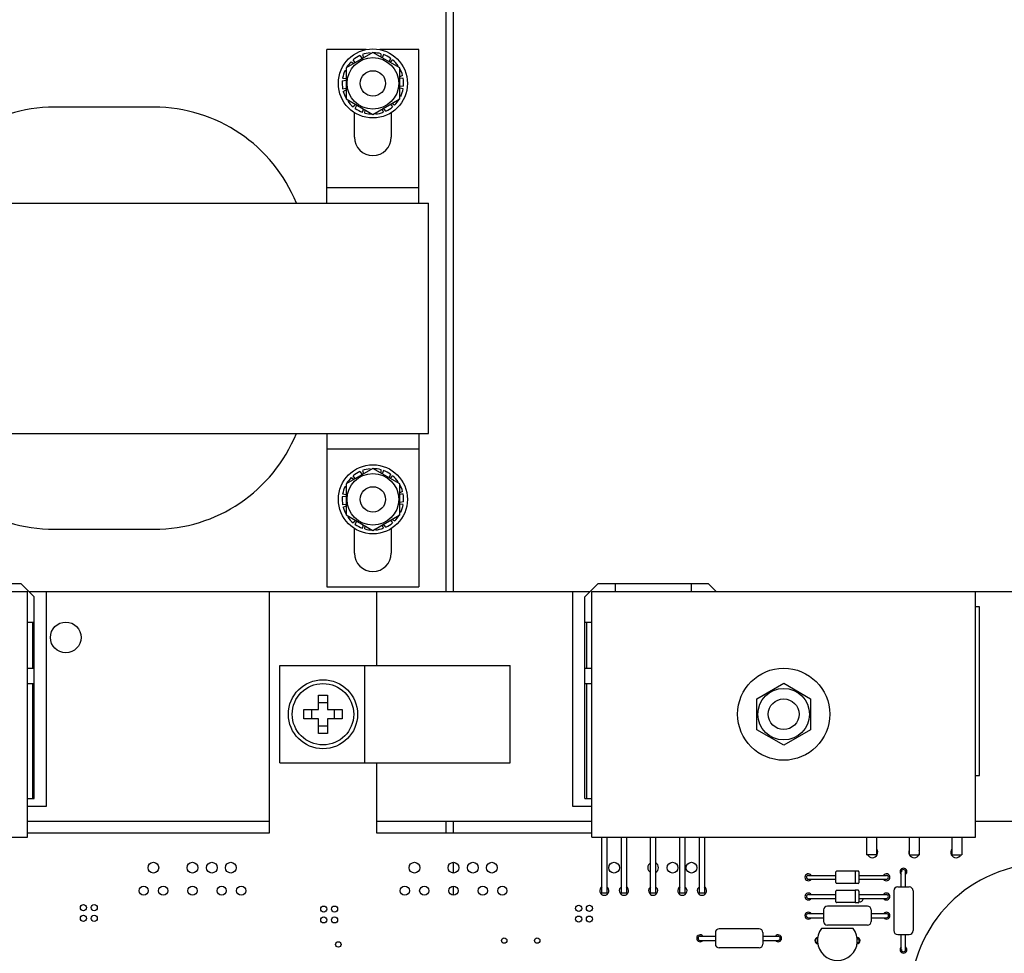
# Model space of a CAD drawing. Units: millimetres. Extents: x 0 to 1500, y 0 to 1300.
# Drawn here: x 1185 to 1313, y 635 to 757 of the extents above; entities that cross this region are included whole.
import ezdxf

# ---------------------------------------------------------------- set-up
doc = ezdxf.new("R2010")
doc.units = ezdxf.units.MM
doc.header["$LTSCALE"] = 84.740741
doc.layers.get('0').update_dxf_attribs({"linetype": 'CONTINUOUS'})
for name, color, linetype in [('02___PRT_ALL_AXES', 7, 'CONTINUOUS'), ('ECAD_CAP-LYT-D35X50-RM10', 7, 'CONTINUOUS'), ('ECAD_D10_16', 7, 'CONTINUOUS'), ('ECAD_R1_4W', 7, 'CONTINUOUS'), ('ECAD_SANKEN-SAP-P-H-RM12_STD', 7, 'CONTINUOUS'), ('ECAD_TO247H', 7, 'CONTINUOUS'), ('ECAD_TO92', 7, 'CONTINUOUS')]:
    doc.layers.add(name, color=color, linetype=linetype)

msp = doc.modelspace()

# ---------------------------------------------------------------- linework, layer by layer
at = {"color": 7, "linetype": 'Continuous'}
for p, q in [((1240.06, 760.31), (1240.06, 682.31)), ((1241.06, 682.31), (1241.06, 760.31)), ((1224.56, 732.91), (1224.56, 752.91)), ((1229.67, 752.91), (1224.56, 752.91)), ((1236.56, 752.91), (1231.45, 752.91)), ((1236.56, 732.91), (1236.56, 752.91)), ((1230.56, 752.55), (1227.06, 750.53)), ((1228.27, 751.24), (1227.99, 751.58)), ((1228.86, 752.14), (1229.17, 751.75)), ((1229.19, 752.27), (1229.34, 751.85)), ((1230.21, 752.5), (1230.25, 752.37)), ((1234.06, 750.53), (1230.56, 752.55)), ((1231.59, 752.38), (1231.58, 751.97)), ((1231.93, 752.27), (1231.77, 751.85)), ((1232.85, 751.79), (1232.67, 751.34)), ((1232.84, 751.24), (1233.13, 751.58)), ((1226.93, 750.2), (1227.06, 750.17)), ((1227.06, 750.53), (1227.06, 746.49)), ((1227.73, 751.34), (1228.08, 751.12)), ((1233.83, 750.81), (1233.75, 750.71)), ((1234.06, 746.49), (1234.06, 750.53)), ((1226.57, 748.86), (1227.06, 748.93)), ((1226.62, 749.21), (1227.06, 749.13)), ((1234.42, 749.55), (1234.06, 749.36)), ((1234.5, 749.21), (1234.06, 749.13)), ((1226.62, 747.82), (1227.06, 747.9)), ((1226.7, 747.47), (1227.06, 747.67)), ((1234.54, 748.17), (1234.06, 748.1)), ((1234.5, 747.82), (1234.06, 747.9)), ((1227.06, 746.49), (1230.56, 744.47)), ((1230.56, 744.47), (1234.06, 746.49)), ((1234.19, 746.83), (1234.06, 746.85)), ((1202.06, 745.41), (1189.06, 745.41)), ((1227.28, 746.22), (1227.37, 746.31)), ((1228.27, 745.79), (1227.99, 745.45)), ((1228.27, 745.23), (1228.45, 745.69)), ((1229.19, 744.75), (1229.34, 745.17)), ((1229.53, 744.65), (1229.54, 745.06)), ((1231.93, 744.75), (1231.77, 745.17)), ((1232.25, 744.89), (1231.95, 745.28)), ((1232.84, 745.79), (1233.13, 745.45)), ((1233.39, 745.69), (1233.04, 745.9)), ((1228.16, 741.51), (1228.16, 744.71)), ((1230.91, 744.53), (1230.87, 744.65)), ((1232.96, 744.71), (1232.96, 741.51)), ((1236.56, 734.91), (1224.56, 734.91)), ((1153.31, 732.91), (1237.81, 732.91)), ((1237.81, 702.91), (1237.81, 732.91)), ((1153.31, 702.91), (1237.81, 702.91)), ((1224.56, 702.91), (1224.56, 682.91)), ((1236.56, 702.91), (1236.56, 682.91)), ((1224.56, 700.91), (1236.56, 700.91)), ((1230.56, 698.35), (1227.06, 696.33)), ((1228.86, 697.94), (1229.17, 697.55)), ((1229.19, 698.07), (1229.34, 697.65)), ((1230.21, 698.3), (1230.25, 698.17)), ((1234.06, 696.33), (1230.56, 698.35)), ((1231.59, 698.18), (1231.58, 697.77)), ((1231.93, 698.07), (1231.77, 697.65)), ((1227.06, 696.33), (1227.06, 692.29)), ((1227.73, 697.14), (1228.08, 696.92)), ((1228.27, 697.04), (1227.99, 697.38)), ((1232.85, 697.59), (1232.67, 697.14)), ((1232.84, 697.04), (1233.13, 697.38)), ((1233.83, 696.61), (1233.75, 696.51)), ((1234.06, 692.29), (1234.06, 696.33)), ((1226.93, 696), (1227.06, 695.97)), ((1234.42, 695.35), (1234.06, 695.16)), ((1226.57, 694.66), (1227.06, 694.73)), ((1226.62, 695.01), (1227.06, 694.93)), ((1234.5, 695.01), (1234.06, 694.93)), ((1234.54, 693.97), (1234.06, 693.9)), ((1226.62, 693.62), (1227.06, 693.7)), ((1226.7, 693.27), (1227.06, 693.47)), ((1234.5, 693.62), (1234.06, 693.7)), ((1234.19, 692.63), (1234.06, 692.65)), ((1227.06, 692.29), (1230.56, 690.27)), ((1227.28, 692.02), (1227.37, 692.11)), ((1228.27, 691.59), (1227.99, 691.25)), ((1228.27, 691.03), (1228.45, 691.49)), ((1230.56, 690.27), (1234.06, 692.29)), ((1232.84, 691.59), (1233.13, 691.25)), ((1233.39, 691.49), (1233.04, 691.7)), ((1189.06, 690.41), (1202.06, 690.41)), ((1228.16, 687.31), (1228.16, 690.51)), ((1229.19, 690.55), (1229.34, 690.97)), ((1229.53, 690.45), (1229.54, 690.86)), ((1230.91, 690.33), (1230.87, 690.45)), ((1231.93, 690.55), (1231.77, 690.97)), ((1232.25, 690.69), (1231.95, 691.08)), ((1232.96, 690.51), (1232.96, 687.31)), ((1052.06, 682.31), (1185.56, 682.31)), ((1185.56, 650.31), (1185.56, 682.31)), ((1185.76, 682.31), (1258.86, 682.31)), ((1188.06, 654.31), (1188.06, 682.31)), ((1217.06, 682.31), (1217.06, 650.81)), ((1224.56, 682.91), (1236.56, 682.91)), ((1231.06, 672.66), (1231.06, 682.31)), ((1256.56, 682.31), (1256.56, 654.31)), ((1259.06, 650.31), (1259.06, 682.31)), ((1259.06, 682.31), (1427.06, 682.31)), ((1309.06, 650.31), (1309.06, 682.31)), ((1309.56, 680.31), (1309.06, 680.31)), ((1309.56, 658.31), (1309.56, 680.31)), ((1218.46, 659.96), (1218.46, 672.66)), ((1218.46, 672.66), (1248.42, 672.66)), ((1229.52, 659.96), (1229.52, 672.66)), ((1248.42, 659.96), (1248.42, 672.66)), ((1280.56, 668.33), (1284.06, 670.35)), ((1284.06, 670.35), (1287.56, 668.33)), ((1223.46, 666.91), (1223.46, 668.81)), ((1223.46, 668.81), (1224.66, 668.81)), ((1224.66, 668.81), (1224.66, 666.91)), ((1280.56, 664.29), (1280.56, 668.33)), ((1287.56, 668.33), (1287.56, 664.29)), ((1221.56, 665.71), (1221.56, 666.91)), ((1221.56, 666.91), (1223.46, 666.91)), ((1222.56, 666.91), (1222.56, 665.71)), ((1224.66, 667.81), (1223.46, 667.81)), ((1224.66, 666.91), (1226.56, 666.91)), ((1225.56, 665.71), (1225.56, 666.91)), ((1226.56, 666.91), (1226.56, 665.71)), ((1223.46, 665.71), (1221.56, 665.71)), ((1223.46, 663.81), (1223.46, 665.71)), ((1224.66, 665.71), (1224.66, 663.81)), ((1226.56, 665.71), (1224.66, 665.71)), ((1223.46, 664.81), (1224.66, 664.81)), ((1284.06, 662.27), (1280.56, 664.29)), ((1287.56, 664.29), (1284.06, 662.27)), ((1224.66, 663.81), (1223.46, 663.81)), ((1218.46, 659.96), (1248.42, 659.96)), ((1231.06, 650.81), (1231.06, 659.96)), ((1309.06, 658.31), (1309.56, 658.31)), ((1185.56, 654.31), (1188.06, 654.31)), ((1256.56, 654.31), (1259.06, 654.31)), ((1217.06, 652.31), (1185.56, 652.31)), ((1259.06, 652.31), (1231.06, 652.31)), ((1240.06, 652.31), (1240.06, 650.81)), ((1241.06, 650.81), (1241.06, 652.31)), ((1329.06, 652.31), (1309.06, 652.31)), ((1135.56, 650.31), (1185.56, 650.31)), ((1217.06, 650.81), (1185.56, 650.81)), ((1259.06, 650.81), (1231.06, 650.81)), ((1259.06, 650.31), (1309.06, 650.31)), ((1241.06, 645.63), (1241.06, 647)), ((1241.06, 642.71), (1241.06, 643.91))]:
    msp.add_line(p, q, dxfattribs=at)
for centre, radius in [((1230.56, 748.51), 4.5), ((1230.56, 748.51), 3.36), ((1230.56, 748.51), 1.65), ((1230.56, 694.31), 4.5), ((1230.56, 694.31), 3.36), ((1230.56, 694.31), 1.65), ((1190.56, 676.31), 2), ((1284.06, 666.31), 6), ((1224.06, 666.31), 4.5), ((1224.06, 666.31), 4), ((1284.06, 666.31), 3.36), ((1284.06, 666.31), 2)]:
    msp.add_circle(centre, radius, dxfattribs=at)
for centre, radius, start, end in [((1230.56, 748.51), 4, 115.0537, 130), ((1230.56, 748.51), 4, 95.0537, 110), ((1230.56, 748.51), 4, 75.0537, 88.8841), ((1230.56, 748.51), 4, 55.0537, 70), ((1230.56, 748.51), 4, 35.0537, 50), ((1230.56, 748.51), 4, 155.0537, 170), ((1230.56, 748.51), 4, 135.0537, 148.8844), ((1230.56, 748.51), 4, 15.0537, 28.8837), ((1230.56, 748.51), 4, 355.0537, 10), ((1230.56, 748.51), 4, 175.0537, 190), ((1230.56, 748.51), 4, 335.0537, 350), ((1230.56, 748.51), 4, 195.0537, 208.8844), ((1230.56, 748.51), 4, 315.0537, 328.832), ((1189.06, 725.41), 20, 90, 157.9757), ((1202.06, 725.41), 20, 22.0243, 90), ((1230.56, 748.51), 4, 215.0537, 230), ((1230.56, 748.51), 4, 235.0537, 250), ((1230.56, 748.51), 4, 295.0537, 310), ((1230.56, 748.51), 4, 255.0537, 268.8844), ((1230.56, 748.51), 4, 275.0537, 290), ((1230.56, 741.51), 2.4, 180, 360), ((1189.06, 710.41), 20, 202.0243, 270), ((1202.06, 710.41), 20, 270, 337.9757), ((1230.56, 694.31), 4, 115.0537, 130), ((1230.56, 694.31), 4, 95.0537, 110), ((1230.56, 694.31), 4, 75.0537, 88.8841), ((1230.56, 694.31), 4, 55.0537, 70), ((1230.56, 694.31), 4, 135.0537, 148.8844), ((1230.56, 694.31), 4, 35.0537, 50), ((1230.56, 694.31), 4, 155.0537, 170), ((1230.56, 694.31), 4, 15.0537, 28.8837), ((1230.56, 694.31), 4, 175.0537, 190), ((1230.56, 694.31), 4, 355.0537, 10), ((1230.56, 694.31), 4, 195.0537, 208.8844), ((1230.56, 694.31), 4, 335.0537, 350), ((1230.56, 694.31), 4, 215.0537, 230), ((1230.56, 694.31), 4, 295.0537, 310), ((1230.56, 694.31), 4, 315.0537, 328.832), ((1230.56, 694.31), 4, 235.0537, 250), ((1230.56, 694.31), 4, 255.0537, 268.8844), ((1230.56, 694.31), 4, 275.0537, 290), ((1230.56, 687.31), 2.4, 180, 360)]:
    msp.add_arc(centre, radius, start, end, dxfattribs=at)
at = {"layer": '02___PRT_ALL_AXES', "color": 7, "linetype": 'Continuous'}
for centre, radius in [((1201.97, 646.31), 0.7), ((1207.05, 646.31), 0.7), ((1209.59, 646.31), 0.7), ((1212.05, 646.31), 0.7), ((1235.97, 646.31), 0.7), ((1241.05, 646.31), 0.7), ((1243.59, 646.31), 0.7), ((1246.05, 646.31), 0.7), ((1261.97, 646.31), 0.7), ((1269.59, 646.31), 0.7), ((1272.05, 646.31), 0.7), ((1200.71, 643.31), 0.6), ((1203.25, 643.31), 0.6), ((1207.06, 643.31), 0.6), ((1210.87, 643.31), 0.6), ((1213.41, 643.31), 0.6), ((1234.71, 643.31), 0.6), ((1237.25, 643.31), 0.6), ((1241.06, 643.31), 0.6), ((1244.87, 643.31), 0.6), ((1247.41, 643.31), 0.6), ((1192.86, 641.11), 0.4), ((1194.26, 641.11), 0.4), ((1224.16, 640.91), 0.4), ((1225.56, 640.91), 0.4), ((1257.36, 641.01), 0.4), ((1258.76, 641.01), 0.4), ((1192.86, 639.71), 0.4), ((1194.26, 639.71), 0.4), ((1224.16, 639.51), 0.4), ((1225.56, 639.51), 0.4), ((1257.36, 639.61), 0.4), ((1258.76, 639.61), 0.4), ((1226.06, 636.31), 0.35), ((1247.66, 636.81), 0.35), ((1251.96, 636.81), 0.35)]:
    msp.add_circle(centre, radius, dxfattribs=at)
for centre, radius, start, end in [((1295.61, 648.31), 0.7, 205.7143, 38.3776), ((1301.06, 648.31), 0.7, 159.4296, 200.5704), ((1301.06, 648.31), 0.7, 206.6448, 334.2857), ((1301.06, 648.31), 0.7, 339.4296, 20.5704), ((1306.51, 648.31), 0.7, 141.6224, 334.4486), ((1267.05, 646.31), 0.7, 118.5286, 241.4714), ((1267.05, 646.31), 0.7, 298.2813, 61.7187), ((1287.28, 645.06), 0.45, 33.6713, 326.3287), ((1297.44, 645.06), 0.45, 213.6713, 146.3287), ((1299.66, 645.79), 0.45, 307.8719, 232.1281), ((1260.71, 643.31), 0.6, 120, 60), ((1263.25, 643.31), 0.6, 120, 60), ((1267.06, 643.31), 0.6, 120, 60), ((1270.87, 643.31), 0.6, 120, 60), ((1273.41, 643.31), 0.6, 120, 60), ((1287.28, 642.56), 0.45, 33.6713, 326.3287), ((1297.44, 642.56), 0.45, 213.6713, 146.3287), ((1294.01, 642.26), 0.4, 249.2694, 7.9243), ((1287.28, 640.06), 0.45, 37.8719, 322.1281), ((1297.44, 640.06), 0.45, 217.8719, 142.1281), ((1273.18, 637.11), 0.45, 37.8719, 322.1281), ((1283.34, 637.11), 0.45, 217.8719, 142.1281), ((1288.52, 636.81), 0.4, 93.5042, 266.1748), ((1293.6, 636.81), 0.4, 273.8252, 86.4958), ((1299.66, 635.63), 0.45, 127.8719, 52.1281)]:
    msp.add_arc(centre, radius, start, end, dxfattribs=at)
at = {"layer": 'ECAD_CAP-LYT-D35X50-RM10', "color": 7, "linetype": 'Continuous'}
msp.add_arc((1318.06, 629.31), 17.5, 98.382, 98.3807, dxfattribs=at)
at = {"layer": 'ECAD_D10_16', "color": 7, "linetype": 'Continuous'}
for p, q in [((1287.28, 645.31), (1290.86, 645.31)), ((1290.86, 644.36), (1290.86, 645.76)), ((1293.36, 645.86), (1290.96, 645.86)), ((1293.76, 645.87), (1293.36, 645.87)), ((1293.36, 645.87), (1293.36, 644.25)), ((1293.86, 645.77), (1293.86, 644.35)), ((1293.86, 645.31), (1297.44, 645.31)), ((1287.28, 644.81), (1290.86, 644.81)), ((1293.36, 644.26), (1290.96, 644.26)), ((1293.76, 644.25), (1293.36, 644.25)), ((1293.86, 644.81), (1297.44, 644.81)), ((1287.28, 642.81), (1290.86, 642.81)), ((1290.86, 641.86), (1290.86, 643.26)), ((1293.36, 643.36), (1290.96, 643.36)), ((1293.76, 643.37), (1293.36, 643.37)), ((1293.36, 643.37), (1293.36, 641.75)), ((1293.86, 643.27), (1293.86, 641.85)), ((1293.86, 642.81), (1297.44, 642.81)), ((1287.28, 642.31), (1290.86, 642.31)), ((1293.36, 641.76), (1290.96, 641.76)), ((1293.76, 641.75), (1293.36, 641.75)), ((1293.86, 642.31), (1297.44, 642.31))]:
    msp.add_line(p, q, dxfattribs=at)
for centre, radius, start, end in [((1287.28, 645.06), 0.25, 90, 270), ((1290.96, 645.76), 0.1, 90, 180), ((1293.76, 645.77), 0.1, 0, 90), ((1297.44, 645.06), 0.25, 270, 90), ((1290.96, 644.36), 0.1, 180, 270), ((1293.76, 644.35), 0.1, 270, 360), ((1287.28, 642.56), 0.25, 90, 270), ((1290.96, 643.26), 0.1, 90, 180), ((1293.76, 643.27), 0.1, 0, 90), ((1297.44, 642.56), 0.25, 270, 90), ((1290.96, 641.86), 0.1, 180, 270), ((1293.76, 641.85), 0.1, 270, 360)]:
    msp.add_arc(centre, radius, start, end, dxfattribs=at)
at = {"layer": 'ECAD_R1_4W', "color": 7, "linetype": 'Continuous'}
for p, q in [((1299.38, 643.81), (1299.38, 645.79)), ((1299.93, 643.81), (1299.93, 645.79)), ((1298.91, 643.81), (1300.41, 643.81)), ((1298.41, 643.31), (1298.41, 638.11)), ((1300.91, 643.31), (1300.91, 638.11)), ((1294.96, 641.31), (1289.76, 641.31)), ((1287.28, 640.34), (1289.26, 640.34)), ((1289.26, 640.81), (1289.26, 639.31)), ((1295.46, 640.81), (1295.46, 639.31)), ((1295.46, 640.34), (1297.44, 640.34)), ((1287.28, 639.79), (1289.26, 639.79)), ((1294.96, 638.81), (1289.76, 638.81)), ((1295.46, 639.79), (1297.44, 639.79)), ((1273.18, 637.39), (1275.16, 637.39)), ((1275.16, 637.86), (1275.16, 636.36)), ((1280.86, 638.36), (1275.66, 638.36)), ((1281.36, 637.86), (1281.36, 636.36)), ((1281.36, 637.39), (1283.34, 637.39)), ((1298.91, 637.61), (1300.41, 637.61)), ((1299.38, 635.63), (1299.38, 637.61)), ((1299.93, 635.63), (1299.93, 637.61)), ((1273.18, 636.84), (1275.16, 636.84)), ((1281.36, 636.84), (1283.34, 636.84)), ((1280.86, 635.86), (1275.66, 635.86))]:
    msp.add_line(p, q, dxfattribs=at)
for centre, radius, start, end in [((1299.66, 645.79), 0.275, 0, 180), ((1298.91, 643.31), 0.5, 90, 180), ((1300.41, 643.31), 0.5, 0, 90), ((1289.76, 640.81), 0.5, 90, 180), ((1294.96, 640.81), 0.5, 0, 90), ((1287.28, 640.06), 0.275, 90, 270), ((1297.44, 640.06), 0.275, 270, 90), ((1289.76, 639.31), 0.5, 180, 270), ((1294.96, 639.31), 0.5, 270, 360), ((1273.18, 637.11), 0.275, 90, 270), ((1275.66, 637.86), 0.5, 90, 180), ((1280.86, 637.86), 0.5, 0, 90), ((1283.34, 637.11), 0.275, 270, 90), ((1298.91, 638.11), 0.5, 180, 270), ((1300.41, 638.11), 0.5, 270, 360), ((1275.66, 636.36), 0.5, 180, 270), ((1280.86, 636.36), 0.5, 270, 360), ((1299.66, 635.63), 0.275, 180, 360)]:
    msp.add_arc(centre, radius, start, end, dxfattribs=at)
at = {"layer": 'ECAD_SANKEN-SAP-P-H-RM12_STD', "color": 7, "linetype": 'Continuous'}
for p, q in [((1184.76, 683.31), (1170.36, 683.31)), ((1184.76, 683.31), (1186.46, 681.61)), ((1258.16, 681.61), (1259.86, 683.31)), ((1274.26, 683.31), (1259.86, 683.31)), ((1262.11, 683.31), (1262.11, 682.31)), ((1272.01, 683.31), (1272.01, 682.31)), ((1274.26, 683.31), (1275.26, 682.31)), ((1186.46, 655.31), (1186.46, 681.61)), ((1258.16, 655.31), (1258.16, 681.61)), ((1185.56, 678.31), (1186.46, 678.31)), ((1186.26, 672.31), (1186.26, 678.31)), ((1258.16, 678.31), (1259.06, 678.31)), ((1258.36, 678.31), (1258.36, 672.31)), ((1185.56, 672.31), (1186.46, 672.31)), ((1258.16, 672.31), (1259.06, 672.31)), ((1185.56, 670.31), (1186.46, 670.31)), ((1186.26, 655.31), (1186.26, 670.31)), ((1258.16, 670.31), (1259.06, 670.31)), ((1258.36, 670.31), (1258.36, 655.31)), ((1185.56, 655.31), (1186.46, 655.31)), ((1258.16, 655.31), (1259.06, 655.31)), ((1260.38, 642.99), (1260.38, 650.31)), ((1261.03, 650.31), (1261.03, 642.99)), ((1262.92, 642.99), (1262.92, 650.31)), ((1263.57, 650.31), (1263.57, 642.99)), ((1266.72, 642.99), (1266.72, 650.31)), ((1267.37, 650.31), (1267.37, 642.99)), ((1270.54, 642.99), (1270.54, 650.31)), ((1271.19, 650.31), (1271.19, 642.99)), ((1273.08, 642.99), (1273.08, 650.31)), ((1273.73, 650.31), (1273.73, 642.99)), ((1261.03, 642.99), (1260.38, 642.99)), ((1263.57, 642.99), (1262.92, 642.99)), ((1267.37, 642.99), (1266.72, 642.99)), ((1271.19, 642.99), (1270.54, 642.99)), ((1273.73, 642.99), (1273.08, 642.99))]:
    msp.add_line(p, q, dxfattribs=at)
at = {"layer": 'ECAD_TO247H', "color": 7, "linetype": 'Continuous'}
for p, q in [((1294.85, 650.31), (1294.85, 647.98)), ((1296.14, 650.31), (1296.14, 647.98)), ((1300.41, 650.31), (1300.41, 647.98)), ((1301.7, 650.31), (1301.7, 647.98)), ((1305.97, 650.31), (1305.97, 647.98)), ((1307.26, 650.31), (1307.26, 647.98)), ((1296.14, 647.98), (1294.85, 647.98)), ((1300.41, 647.98), (1301.7, 647.98)), ((1305.97, 647.98), (1307.26, 647.98))]:
    msp.add_line(p, q, dxfattribs=at)
at = {"layer": 'ECAD_TO92', "color": 7, "linetype": 'Continuous'}
for p, q in [((1293.12, 638.4), (1289, 638.4)), ((1288.47, 637.06), (1288.25, 637.06)), ((1288.25, 636.56), (1288.25, 637.06)), ((1288.48, 636.56), (1288.25, 636.56)), ((1293.64, 636.56), (1293.87, 636.56)), ((1293.65, 637.06), (1293.87, 637.06)), ((1293.87, 636.56), (1293.87, 637.06))]:
    msp.add_line(p, q, dxfattribs=at)
msp.add_arc((1291.06, 636.81), 2.6, 142.2992, 37.7008, dxfattribs=at)

doc.saveas('drawing.dxf')
